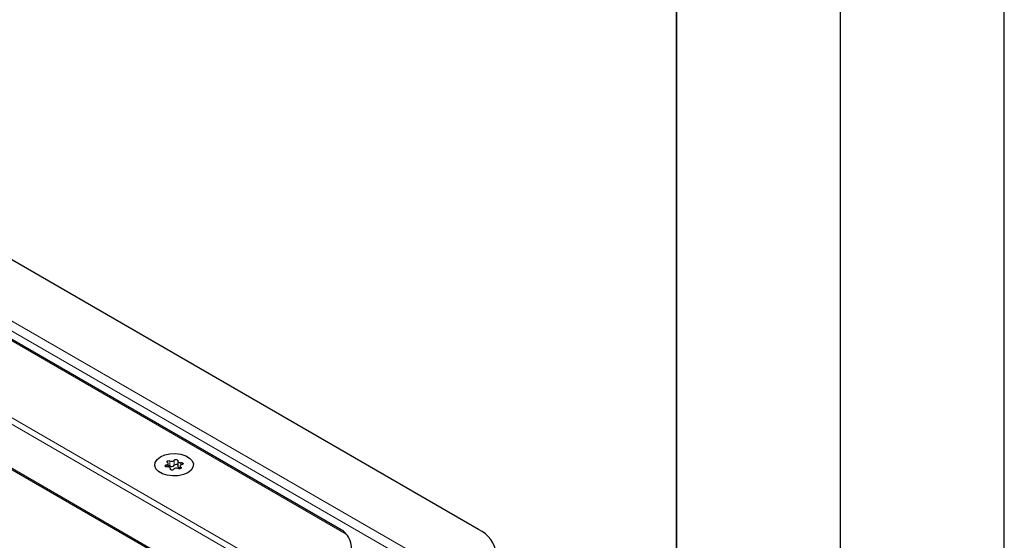
# Model space of a CAD drawing. Units: millimetres. Extents: x 0 to 420, y 0 to 297.
# Drawn here: x 390 to 420, y 150 to 166 of the extents above; entities that cross this region are included whole.
import ezdxf

# ---------------------------------------------------------------- set-up
doc = ezdxf.new("R2010")
doc.units = ezdxf.units.MM
doc.layers.add('LINIEN-DICK', color=7, linetype='Continuous', lineweight=35)
doc.layers.add('LINIEN-DÜNN', color=7, linetype='Continuous')

msp = doc.modelspace()

# ---------------------------------------------------------------- linework, layer by layer
at = {"color": 7, "linetype": 'Continuous', "lineweight": 25}
for p, q in [((403.9665, 150.083), (382.7533, 162.3291)), ((399.7807, 150.0721), (382.4679, 160.0665)), ((381.4275, 156.7044), (395.231, 148.7358)), ((394.5039, 151.9879), (394.5039, 152.0933)), ((394.5744, 151.913), (394.5744, 151.9414)), ((394.797, 152.1638), (394.797, 152.0106)), ((394.8675, 152.0119), (394.8675, 151.9286))]:
    msp.add_line(p, q, dxfattribs=at)
at = {"color": 8, "linetype": 'Continuous', "lineweight": 18}
for p, q in [((402.0649, 149.3176), (381.4275, 161.2313)), ((401.6899, 149.2279), (381.4275, 160.9251)), ((399.9347, 149.9409), (382.1889, 160.1853)), ((381.4275, 158.2777), (396.6303, 149.5013)), ((381.4275, 158.0736), (396.4169, 149.4204)), ((381.4275, 156.7467), (395.2676, 148.7569)), ((394.4467, 152.0485), (394.4467, 151.9878)), ((394.56, 152.17), (394.56, 152.0169)), ((394.5724, 151.931), (394.5724, 151.9169)), ((394.6929, 152.0375), (394.6929, 152.1906)), ((394.8892, 151.9369), (394.8892, 151.98)), ((394.8963, 152.0477), (394.8963, 152.118))]:
    msp.add_line(p, q, dxfattribs=at)
at = {"color": 7, "linetype": 'Continuous', "lineweight": 25, "flags": 128}
for points in [[(395.1025, 151.812), (394.9682, 151.754), (394.811, 151.7201), (394.6437, 151.7132), (394.4798, 151.7338), (394.3325, 151.7802), (394.2139, 151.8487), (394.1335, 151.9337), (394.0979, 152.0283), (394.1098, 152.1249), (394.1685, 152.2156), (394.269, 152.2932), (394.4033, 152.3512), (394.5605, 152.3851), (394.7278, 152.392), (394.8917, 152.3714), (395.0389, 152.325), (395.1576, 152.2565), (395.2379, 152.1715), (395.2736, 152.0769), (395.2616, 151.9803), (395.203, 151.8895), (395.1025, 151.812)], [(395.1025, 151.812), (394.9682, 151.754), (394.811, 151.7201), (394.6437, 151.7132), (394.4798, 151.7338), (394.3325, 151.7802), (394.2139, 151.8487), (394.1335, 151.9337), (394.0979, 152.0283), (394.1098, 152.1249), (394.1685, 152.2156), (394.269, 152.2932), (394.4033, 152.3512), (394.5605, 152.3851), (394.7278, 152.392), (394.8917, 152.3714), (395.0389, 152.325), (395.1576, 152.2565), (395.2379, 152.1715), (395.2736, 152.0769), (395.2616, 151.9803), (395.203, 151.8895), (395.1025, 151.812)], [(394.6929, 152.1906), (394.7028, 152.2012), (394.7188, 152.209), (394.7388, 152.2127), (394.7597, 152.2119), (394.7785, 152.2066), (394.7925, 152.1976), (394.7997, 152.1862), (394.7991, 152.1741)], [(394.4752, 151.9872), (394.4542, 151.9868), (394.4346, 151.9909), (394.419, 151.999), (394.4098, 152.0099), (394.4084, 152.022), (394.4148, 152.0335), (394.4282, 152.0428), (394.4467, 152.0485)], [(394.4467, 152.0485), (394.4653, 152.0533), (394.4812, 152.0607), (394.4934, 152.0702), (394.5012, 152.0811), (394.5039, 152.0928), (394.5016, 152.1045), (394.4942, 152.1156), (394.4823, 152.1252)], [(394.4823, 152.1252), (394.4713, 152.1354), (394.4677, 152.1473), (394.472, 152.1592), (394.4838, 152.1692), (394.5011, 152.1759), (394.5216, 152.1785), (394.5422, 152.1764), (394.56, 152.17)], [(394.5724, 151.931), (394.5744, 151.9428), (394.5712, 151.9544), (394.5632, 151.9653), (394.5506, 151.9746), (394.5345, 151.9818), (394.5157, 151.9865), (394.4955, 151.9883), (394.4752, 151.9872)], [(394.6786, 151.9146), (394.6687, 151.9039), (394.6526, 151.8962), (394.6327, 151.8925), (394.6118, 151.8933), (394.593, 151.8986), (394.5789, 151.9076), (394.5717, 151.9189), (394.5724, 151.931)], [(394.797, 152.0106), (394.7971, 152.0093), (394.8002, 151.9976), (394.8083, 151.9868), (394.8208, 151.9775), (394.837, 151.9702), (394.8558, 151.9656), (394.8675, 151.9642)], [(394.7991, 152.1741), (394.7971, 152.1624), (394.8002, 152.1507), (394.8083, 152.1399), (394.8208, 152.1306), (394.837, 152.1234), (394.8558, 152.1187), (394.876, 152.1169), (394.8963, 152.118)], [(394.8892, 151.98), (394.9002, 151.9697), (394.9038, 151.9578), (394.8994, 151.946), (394.8877, 151.936), (394.8703, 151.9292), (394.8499, 151.9267), (394.8292, 151.9288), (394.8114, 151.9352)], [(394.9248, 152.0567), (394.9061, 152.0518), (394.8902, 152.0444), (394.878, 152.035), (394.8703, 152.024), (394.8675, 152.0123), (394.8699, 152.0006), (394.8773, 151.9896), (394.8892, 151.98)], [(394.8963, 152.118), (394.9172, 152.1184), (394.9369, 152.1142), (394.9525, 152.1061), (394.9616, 152.0953), (394.9631, 152.0832), (394.9566, 152.0717), (394.9432, 152.0624), (394.9248, 152.0567)]]:
    msp.add_lwpolyline(points, dxfattribs=at)
at = {"color": 7, "linetype": 'Continuous', "lineweight": 25}
for centre, radius, start, end in [((394.5224, 151.9386), 0.0869, 64.3651, 102.28354), ((394.6134, 152.2646), 0.1086, 240.55192, 317.03416), ((394.6134, 152.1115), 0.1086, 240.55192, 317.03416), ((394.758, 151.8406), 0.1086, 60.55192, 137.03416), ((394.7457, 151.9924), 0.0694, 42.27657, 139.47123), ((399.3761, 149.4861), 0.7203, 1.21079, 39.15355), ((403.5773, 149.224), 0.943, 5.6948, 65.62534)]:
    msp.add_arc(centre, radius, start, end, dxfattribs=at)
msp.add_open_spline([(399.9347, 149.9409), (399.9003, 149.9825), (399.8566, 150.0356), (399.7904, 150.0613), (399.7762, 150.0668)], degree=3, knots=[0, 0, 0, 0, 0.784738, 1, 1, 1, 1], dxfattribs=at)
at = {"layer": 'LINIEN-DICK'}
msp.add_line((410, 5), (410, 287), dxfattribs=at)
at = {"layer": 'LINIEN-DÜNN'}
for p, q in [((420, 0), (420, 297)), ((415, 292), (415, 5))]:
    msp.add_line(p, q, dxfattribs=at)

doc.saveas('drawing.dxf')
